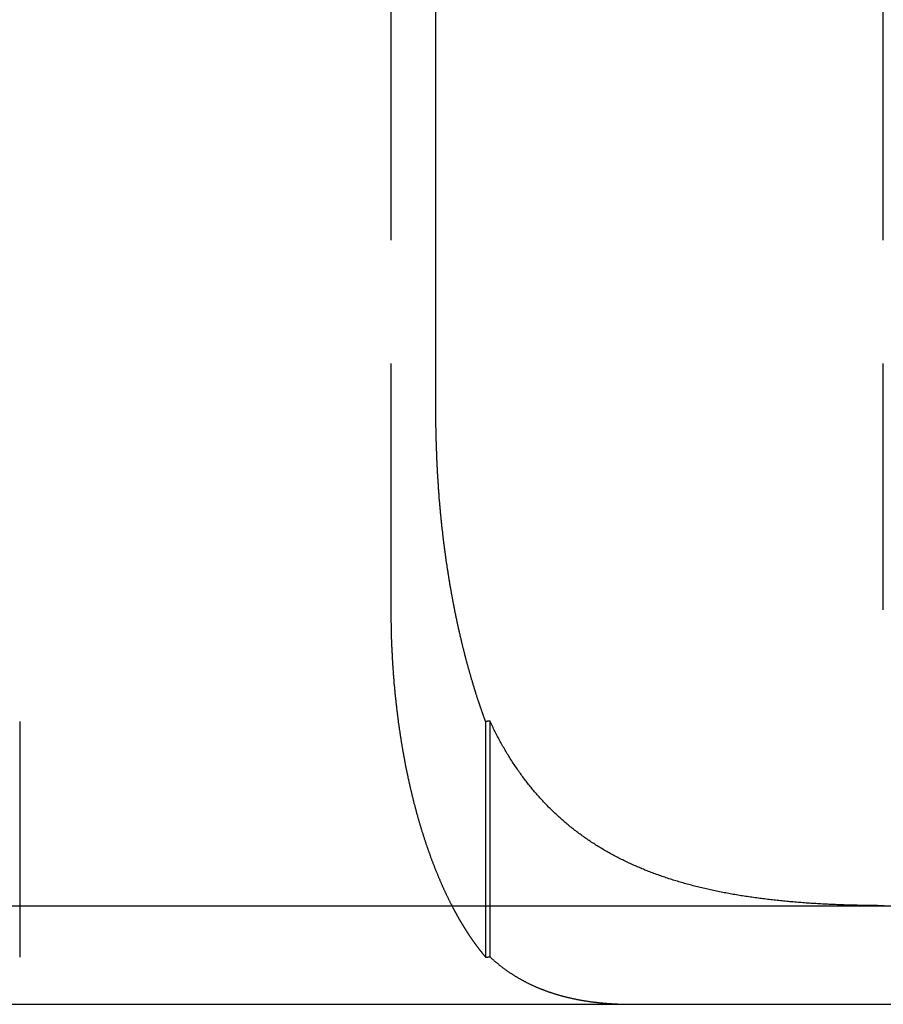
# Model space of a CAD drawing. Extents: x 775 to 920, y 182 to 564.
# Drawn here: x 862 to 871, y 493 to 503 of the extents above; entities that cross this region are included whole.
import ezdxf

# ---------------------------------------------------------------- set-up
doc = ezdxf.new("R2010")
doc.units = 0
doc.header["$LTSCALE"] = 10
doc.linetypes.add('VERDECKT', pattern=[0.375, 0.25, -0.125])
doc.layers.get('0').update_dxf_attribs({"linetype": 'CONTINUOUS'})
doc.layers.add('STEMPEL', color=3, linetype='CONTINUOUS')

# ---------------------------------------------------------------- blocks, each defined once
blk = doc.blocks.new('A$C885ADA49')
at = {"color": 1, "linetype": 'VERDECKT', "extrusion": (0, 1, 2e-16)}
for p, q in [((685.9684, 80), (685.9684, 70)), ((690.9647, 70), (690.9647, 80)), ((682.2022, 68.8673), (682.2022, 66.4784)), ((686.9294, 68.8673), (686.9294, 66.4784)), ((686.9735, 68.8741), (686.9735, 66.4813))]:
    blk.add_line(p, q, dxfattribs=at)
at = {"extrusion": (0, 1, 2e-16)}
for p, q in [((686.4254, 72), (686.4254, 80)), ((595.3647, 67), (740.3647, 67)), ((595.3647, 66), (740.3647, 66))]:
    blk.add_line(p, q, dxfattribs=at)
for points in [[(686.58, 70.1915, 0), (686.579, 70.2001, 0), (686.577, 70.2088, 0), (686.576, 70.2175, 0), (686.574, 70.2263, 0), (686.573, 70.235, 0), (686.571, 70.2438, 0), (686.57, 70.2526, 0), (686.568, 70.2614, 0), (686.567, 70.2702, 0), (686.565, 70.279, 0), (686.564, 70.2879, 0), (686.562, 70.2968, 0), (686.561, 70.3056, 0), (686.559, 70.3146, 0), (686.558, 70.3235, 0), (686.556, 70.3324, 0), (686.555, 70.3414, 0), (686.553, 70.3504, 0), (686.552, 70.3594, 0), (686.551, 70.3684, 0), (686.549, 70.3774, 0), (686.548, 70.3865, 0), (686.546, 70.3956, 0), (686.545, 70.4046, 0), (686.544, 70.4137, 0), (686.542, 70.4228, 0), (686.541, 70.432, 0), (686.539, 70.4411, 0), (686.538, 70.4503, 0), (686.537, 70.4595, 0), (686.535, 70.4686, 0), (686.534, 70.4778, 0), (686.533, 70.4871, 0), (686.531, 70.4963, 0), (686.53, 70.5055, 0), (686.529, 70.5148, 0), (686.527, 70.5241, 0), (686.526, 70.5334, 0), (686.525, 70.5427, 0), (686.523, 70.552, 0), (686.522, 70.5613, 0), (686.521, 70.5706, 0), (686.52, 70.58, 0), (686.518, 70.5894, 0), (686.517, 70.5987, 0), (686.516, 70.6081, 0), (686.515, 70.6175, 0), (686.513, 70.6269, 0), (686.512, 70.6364, 0), (686.511, 70.6458, 0), (686.51, 70.6552, 0), (686.509, 70.6647, 0), (686.507, 70.6742, 0), (686.506, 70.6836, 0), (686.505, 70.6931, 0), (686.504, 70.7026, 0), (686.503, 70.7121, 0), (686.501, 70.7217, 0), (686.5, 70.7312, 0), (686.499, 70.7407, 0), (686.498, 70.7503, 0), (686.497, 70.7598, 0), (686.496, 70.7694, 0), (686.495, 70.779, 0), (686.494, 70.7886, 0), (686.492, 70.7982, 0), (686.491, 70.8078, 0), (686.49, 70.8174, 0), (686.489, 70.827, 0), (686.488, 70.8366, 0), (686.487, 70.8462, 0), (686.486, 70.8559, 0), (686.485, 70.8655, 0), (686.484, 70.8752, 0), (686.483, 70.8848, 0), (686.482, 70.8945, 0), (686.481, 70.9042, 0), (686.48, 70.9138, 0), (686.479, 70.9235, 0), (686.478, 70.9332, 0), (686.477, 70.9429, 0), (686.476, 70.9526, 0), (686.475, 70.9623, 0), (686.474, 70.972, 0), (686.473, 70.9818, 0), (686.472, 70.9915, 0), (686.471, 71.0012, 0), (686.471, 71.0109, 0), (686.47, 71.0207, 0), (686.469, 71.0304, 0), (686.468, 71.0402, 0), (686.467, 71.0499, 0), (686.466, 71.0597, 0), (686.465, 71.0694, 0), (686.465, 71.0792, 0), (686.464, 71.0889, 0), (686.463, 71.0987, 0), (686.462, 71.1085, 0), (686.461, 71.1182, 0), (686.46, 71.128, 0), (686.46, 71.1378, 0), (686.459, 71.1476, 0), (686.458, 71.1573, 0), (686.457, 71.1671, 0), (686.457, 71.1769, 0), (686.456, 71.1867, 0), (686.455, 71.1965, 0), (686.454, 71.2062, 0), (686.454, 71.216, 0), (686.453, 71.2258, 0), (686.452, 71.2356, 0), (686.452, 71.2454, 0), (686.451, 71.2552, 0), (686.45, 71.2649, 0), (686.45, 71.2747, 0), (686.449, 71.2845, 0), (686.448, 71.2943, 0), (686.448, 71.3041, 0), (686.447, 71.3138, 0), (686.447, 71.3236, 0), (686.446, 71.3334, 0), (686.445, 71.3431, 0), (686.445, 71.3529, 0), (686.444, 71.3627, 0), (686.444, 71.3724, 0), (686.443, 71.3822, 0), (686.443, 71.3919, 0), (686.442, 71.4017, 0), (686.441, 71.4114, 0), (686.441, 71.4212, 0), (686.44, 71.4309, 0), (686.44, 71.4407, 0), (686.439, 71.4504, 0), (686.439, 71.4601, 0), (686.438, 71.4698, 0), (686.438, 71.4795, 0), (686.438, 71.4893, 0), (686.437, 71.499, 0), (686.437, 71.5087, 0), (686.436, 71.5183, 0), (686.436, 71.528, 0), (686.435, 71.5377, 0), (686.435, 71.5474, 0), (686.435, 71.5571, 0), (686.434, 71.5667, 0), (686.434, 71.5764, 0), (686.433, 71.586, 0), (686.433, 71.5956, 0), (686.433, 71.6053, 0), (686.432, 71.6149, 0), (686.432, 71.6245, 0), (686.432, 71.6341, 0), (686.431, 71.6437, 0), (686.431, 71.6533, 0), (686.431, 71.6629, 0), (686.43, 71.6725, 0), (686.43, 71.682, 0), (686.43, 71.6916, 0), (686.43, 71.7011, 0), (686.429, 71.7106, 0), (686.429, 71.7202, 0), (686.429, 71.7297, 0), (686.429, 71.7392, 0), (686.428, 71.7487, 0), (686.428, 71.7581, 0), (686.428, 71.7676, 0), (686.428, 71.7771, 0), (686.428, 71.7865, 0), (686.427, 71.7959, 0), (686.427, 71.8053, 0), (686.427, 71.8148, 0), (686.427, 71.8241, 0), (686.427, 71.8335, 0), (686.427, 71.8429, 0), (686.426, 71.8523, 0), (686.426, 71.8616, 0), (686.426, 71.8709, 0), (686.426, 71.8802, 0), (686.426, 71.8895, 0), (686.426, 71.8988, 0), (686.426, 71.9081, 0), (686.426, 71.9174, 0), (686.426, 71.9266, 0), (686.426, 71.9358, 0), (686.426, 71.945, 0), (686.426, 71.9542, 0), (686.425, 71.9634, 0), (686.425, 71.9726, 0), (686.425, 71.9817, 0), (686.425, 71.9909, 0), (686.425, 72, 0)], [(686.929, 68.8673, 0), (686.928, 68.872, 0), (686.926, 68.8767, 0), (686.924, 68.8815, 0), (686.922, 68.8862, 0), (686.921, 68.891, 0), (686.919, 68.8958, 0), (686.917, 68.9005, 0), (686.916, 68.9053, 0), (686.914, 68.9101, 0), (686.912, 68.9149, 0), (686.91, 68.9197, 0), (686.909, 68.9245, 0), (686.907, 68.9293, 0), (686.905, 68.9341, 0), (686.904, 68.9389, 0), (686.902, 68.9438, 0), (686.9, 68.9486, 0), (686.898, 68.9535, 0), (686.897, 68.9583, 0), (686.895, 68.9632, 0), (686.893, 68.968, 0), (686.892, 68.9729, 0), (686.89, 68.9778, 0), (686.888, 68.9826, 0), (686.887, 68.9875, 0), (686.885, 68.9924, 0), (686.883, 68.9973, 0), (686.882, 69.0022, 0), (686.88, 69.0071, 0), (686.878, 69.0121, 0), (686.877, 69.017, 0), (686.875, 69.0219, 0), (686.873, 69.0268, 0), (686.872, 69.0318, 0), (686.87, 69.0367, 0), (686.868, 69.0417, 0), (686.867, 69.0466, 0), (686.865, 69.0516, 0), (686.863, 69.0565, 0), (686.862, 69.0615, 0), (686.86, 69.0665, 0), (686.858, 69.0715, 0), (686.857, 69.0765, 0), (686.855, 69.0815, 0), (686.853, 69.0865, 0), (686.852, 69.0915, 0), (686.85, 69.0965, 0), (686.848, 69.1015, 0), (686.847, 69.1065, 0), (686.845, 69.1115, 0), (686.844, 69.1166, 0), (686.842, 69.1216, 0), (686.84, 69.1266, 0), (686.839, 69.1317, 0), (686.837, 69.1367, 0), (686.835, 69.1418, 0), (686.834, 69.1468, 0), (686.832, 69.1519, 0), (686.831, 69.157, 0), (686.829, 69.162, 0), (686.827, 69.1671, 0), (686.826, 69.1722, 0), (686.824, 69.1773, 0), (686.823, 69.1824, 0), (686.821, 69.1875, 0), (686.82, 69.1926, 0), (686.818, 69.1977, 0), (686.816, 69.2028, 0), (686.815, 69.2079, 0), (686.813, 69.213, 0), (686.812, 69.2182, 0), (686.81, 69.2233, 0), (686.809, 69.2284, 0), (686.807, 69.2336, 0), (686.805, 69.2387, 0), (686.804, 69.2438, 0), (686.802, 69.249, 0), (686.801, 69.2541, 0), (686.799, 69.2593, 0), (686.798, 69.2645, 0), (686.796, 69.2696, 0), (686.795, 69.2748, 0), (686.793, 69.28, 0), (686.792, 69.2852, 0), (686.79, 69.2903, 0), (686.788, 69.2955, 0), (686.787, 69.3007, 0), (686.785, 69.3059, 0), (686.784, 69.3111, 0), (686.782, 69.3163, 0), (686.781, 69.3215, 0), (686.779, 69.3267, 0), (686.778, 69.3319, 0), (686.776, 69.3372, 0), (686.775, 69.3424, 0), (686.773, 69.3476, 0), (686.772, 69.3528, 0), (686.77, 69.358, 0), (686.769, 69.3633, 0), (686.767, 69.3685, 0), (686.766, 69.3738, 0), (686.765, 69.379, 0), (686.763, 69.3842, 0), (686.762, 69.3895, 0), (686.76, 69.3947, 0), (686.759, 69.4, 0), (686.757, 69.4053, 0), (686.756, 69.4105, 0), (686.754, 69.4158, 0), (686.753, 69.421, 0), (686.751, 69.4263, 0), (686.75, 69.4316, 0), (686.749, 69.4369, 0), (686.747, 69.4421, 0), (686.746, 69.4474, 0), (686.744, 69.4527, 0), (686.743, 69.458, 0), (686.741, 69.4633, 0), (686.74, 69.4686, 0), (686.739, 69.4739, 0), (686.737, 69.4791, 0), (686.736, 69.4844, 0), (686.734, 69.4897, 0), (686.733, 69.495, 0), (686.732, 69.5003, 0), (686.73, 69.5056, 0), (686.729, 69.511, 0), (686.727, 69.5163, 0), (686.726, 69.5216, 0), (686.725, 69.5269, 0), (686.723, 69.5322, 0), (686.722, 69.5375, 0), (686.72, 69.5428, 0), (686.719, 69.5481, 0), (686.718, 69.5535, 0), (686.716, 69.5588, 0), (686.715, 69.5641, 0), (686.714, 69.5694, 0), (686.712, 69.5748, 0), (686.711, 69.5801, 0), (686.71, 69.5854, 0), (686.708, 69.5907, 0), (686.707, 69.5961, 0), (686.706, 69.6014, 0), (686.704, 69.6067, 0), (686.703, 69.6121, 0), (686.702, 69.6174, 0), (686.7, 69.6227, 0), (686.699, 69.6281, 0), (686.698, 69.6334, 0), (686.696, 69.6388, 0), (686.695, 69.6441, 0), (686.694, 69.6494, 0), (686.693, 69.6548, 0), (686.691, 69.6601, 0), (686.69, 69.6655, 0), (686.689, 69.6708, 0), (686.687, 69.6762, 0), (686.686, 69.6815, 0), (686.685, 69.6868, 0), (686.684, 69.6922, 0), (686.682, 69.6975, 0), (686.681, 69.7029, 0), (686.68, 69.7082, 0), (686.678, 69.7136, 0), (686.677, 69.7189, 0), (686.676, 69.7243, 0), (686.675, 69.7296, 0), (686.673, 69.7349, 0), (686.672, 69.7403, 0), (686.671, 69.7456, 0), (686.67, 69.751, 0), (686.669, 69.7563, 0), (686.667, 69.7617, 0), (686.666, 69.767, 0), (686.665, 69.7724, 0), (686.664, 69.7777, 0), (686.662, 69.783, 0), (686.661, 69.7884, 0), (686.66, 69.7937, 0), (686.659, 69.7991, 0), (686.658, 69.8044, 0), (686.656, 69.8098, 0), (686.655, 69.8151, 0), (686.654, 69.8204, 0), (686.653, 69.8258, 0), (686.652, 69.8311, 0), (686.651, 69.8364, 0), (686.649, 69.8418, 0), (686.648, 69.8471, 0), (686.647, 69.8524, 0), (686.646, 69.8578, 0), (686.645, 69.8631, 0), (686.644, 69.8684, 0), (686.642, 69.8738, 0), (686.641, 69.8791, 0), (686.64, 69.8844, 0), (686.639, 69.8897, 0), (686.638, 69.8951, 0), (686.637, 69.9004, 0), (686.636, 69.9057, 0), (686.634, 69.911, 0), (686.633, 69.9163, 0), (686.632, 69.9217, 0), (686.631, 69.927, 0), (686.63, 69.9323, 0), (686.629, 69.9376, 0), (686.628, 69.9429, 0), (686.627, 69.9482, 0), (686.626, 69.9535, 0), (686.625, 69.9588, 0), (686.623, 69.9641, 0), (686.622, 69.9694, 0), (686.621, 69.9747, 0), (686.62, 69.98, 0), (686.619, 69.9853, 0), (686.618, 69.9906, 0), (686.617, 69.9959, 0), (686.616, 70.0011, 0), (686.615, 70.0064, 0), (686.614, 70.0117, 0), (686.613, 70.017, 0), (686.612, 70.0223, 0), (686.611, 70.0275, 0), (686.61, 70.0328, 0), (686.609, 70.0381, 0), (686.608, 70.0433, 0), (686.607, 70.0486, 0), (686.606, 70.0538, 0), (686.605, 70.0591, 0), (686.604, 70.0643, 0), (686.603, 70.0696, 0), (686.602, 70.0748, 0), (686.601, 70.0801, 0), (686.6, 70.0853, 0), (686.599, 70.0906, 0), (686.598, 70.0958, 0), (686.597, 70.101, 0), (686.596, 70.1063, 0), (686.595, 70.1116, 0), (686.594, 70.1168, 0), (686.593, 70.1221, 0), (686.592, 70.1274, 0), (686.591, 70.1327, 0), (686.59, 70.138, 0), (686.589, 70.1433, 0), (686.588, 70.1486, 0), (686.587, 70.1539, 0), (686.586, 70.1593, 0), (686.585, 70.1646, 0), (686.584, 70.17, 0), (686.583, 70.1753, 0), (686.582, 70.1807, 0), (686.581, 70.1861, 0), (686.58, 70.1915, 0)], [(686.974, 68.8741, 0), (686.973, 68.874, 0), (686.973, 68.874, 0), (686.972, 68.8739, 0), (686.972, 68.8739, 0), (686.972, 68.8738, 0), (686.971, 68.8738, 0), (686.971, 68.8737, 0), (686.971, 68.8736, 0), (686.97, 68.8736, 0), (686.97, 68.8735, 0), (686.97, 68.8735, 0), (686.969, 68.8734, 0), (686.969, 68.8734, 0), (686.969, 68.8733, 0), (686.968, 68.8733, 0), (686.968, 68.8732, 0), (686.968, 68.8732, 0), (686.967, 68.8731, 0), (686.967, 68.8731, 0), (686.967, 68.873, 0), (686.966, 68.8729, 0), (686.966, 68.8729, 0), (686.966, 68.8728, 0), (686.965, 68.8728, 0), (686.965, 68.8727, 0), (686.964, 68.8727, 0), (686.964, 68.8726, 0), (686.964, 68.8726, 0), (686.963, 68.8725, 0), (686.963, 68.8725, 0), (686.963, 68.8724, 0), (686.962, 68.8724, 0), (686.962, 68.8723, 0), (686.962, 68.8723, 0), (686.961, 68.8722, 0), (686.961, 68.8721, 0), (686.961, 68.8721, 0), (686.96, 68.872, 0), (686.96, 68.872, 0), (686.96, 68.8719, 0), (686.959, 68.8719, 0), (686.959, 68.8718, 0), (686.959, 68.8718, 0), (686.958, 68.8717, 0), (686.958, 68.8717, 0), (686.958, 68.8716, 0), (686.957, 68.8716, 0), (686.957, 68.8715, 0), (686.957, 68.8714, 0), (686.956, 68.8714, 0), (686.956, 68.8713, 0), (686.955, 68.8713, 0), (686.955, 68.8712, 0), (686.955, 68.8712, 0), (686.954, 68.8711, 0), (686.954, 68.8711, 0), (686.954, 68.871, 0), (686.953, 68.871, 0), (686.953, 68.8709, 0), (686.953, 68.8709, 0), (686.952, 68.8708, 0), (686.952, 68.8708, 0), (686.952, 68.8707, 0), (686.951, 68.8706, 0), (686.951, 68.8706, 0), (686.951, 68.8705, 0), (686.95, 68.8705, 0), (686.95, 68.8704, 0), (686.95, 68.8704, 0), (686.949, 68.8703, 0), (686.949, 68.8703, 0), (686.949, 68.8702, 0), (686.948, 68.8702, 0), (686.948, 68.8701, 0), (686.947, 68.8701, 0), (686.947, 68.87, 0), (686.947, 68.8699, 0), (686.946, 68.8699, 0), (686.946, 68.8698, 0), (686.946, 68.8698, 0), (686.945, 68.8697, 0), (686.945, 68.8697, 0), (686.945, 68.8696, 0), (686.944, 68.8696, 0), (686.944, 68.8695, 0), (686.944, 68.8695, 0), (686.943, 68.8694, 0), (686.943, 68.8694, 0), (686.943, 68.8693, 0), (686.942, 68.8692, 0), (686.942, 68.8692, 0), (686.942, 68.8691, 0), (686.941, 68.8691, 0), (686.941, 68.869, 0), (686.941, 68.869, 0), (686.94, 68.8689, 0), (686.94, 68.8689, 0), (686.939, 68.8688, 0), (686.939, 68.8688, 0), (686.939, 68.8687, 0), (686.938, 68.8687, 0), (686.938, 68.8686, 0), (686.938, 68.8685, 0), (686.937, 68.8685, 0), (686.937, 68.8684, 0), (686.937, 68.8684, 0), (686.936, 68.8683, 0), (686.936, 68.8683, 0), (686.936, 68.8682, 0), (686.935, 68.8682, 0), (686.935, 68.8681, 0), (686.935, 68.8681, 0), (686.934, 68.868, 0), (686.934, 68.868, 0), (686.934, 68.8679, 0), (686.933, 68.8678, 0), (686.933, 68.8678, 0), (686.933, 68.8677, 0), (686.932, 68.8677, 0), (686.932, 68.8676, 0), (686.931, 68.8676, 0), (686.931, 68.8675, 0), (686.931, 68.8675, 0), (686.93, 68.8674, 0), (686.93, 68.8674, 0), (686.93, 68.8673, 0), (686.929, 68.8673, 0)], [(690.973, 67.0002, 0), (690.956, 67.0003, 0), (690.939, 67.0004, 0), (690.922, 67.0005, 0), (690.905, 67.0007, 0), (690.888, 67.0009, 0), (690.87, 67.001, 0), (690.853, 67.0012, 0), (690.836, 67.0015, 0), (690.819, 67.0017, 0), (690.802, 67.002, 0), (690.785, 67.0022, 0), (690.768, 67.0025, 0), (690.751, 67.0029, 0), (690.734, 67.0032, 0), (690.717, 67.0036, 0), (690.7, 67.004, 0), (690.683, 67.0044, 0), (690.667, 67.0048, 0), (690.65, 67.0052, 0), (690.633, 67.0057, 0), (690.616, 67.0062, 0), (690.599, 67.0067, 0), (690.582, 67.0073, 0), (690.565, 67.0078, 0), (690.548, 67.0084, 0), (690.532, 67.009, 0), (690.515, 67.0096, 0), (690.498, 67.0103, 0), (690.481, 67.011, 0), (690.464, 67.0117, 0), (690.448, 67.0124, 0), (690.431, 67.0131, 0), (690.414, 67.0139, 0), (690.398, 67.0147, 0), (690.381, 67.0156, 0), (690.364, 67.0164, 0), (690.348, 67.0173, 0), (690.331, 67.0182, 0), (690.314, 67.0191, 0), (690.298, 67.0201, 0), (690.281, 67.0211, 0), (690.265, 67.0221, 0), (690.248, 67.0231, 0), (690.231, 67.0242, 0), (690.215, 67.0253, 0), (690.198, 67.0264, 0), (690.182, 67.0275, 0), (690.166, 67.0287, 0), (690.149, 67.0299, 0), (690.133, 67.0312, 0), (690.116, 67.0324, 0), (690.1, 67.0337, 0), (690.083, 67.0351, 0), (690.067, 67.0364, 0), (690.051, 67.0378, 0), (690.034, 67.0392, 0), (690.018, 67.0407, 0), (690.002, 67.0421, 0), (689.985, 67.0436, 0), (689.969, 67.0452, 0), (689.953, 67.0468, 0), (689.937, 67.0484, 0), (689.921, 67.05, 0), (689.904, 67.0517, 0), (689.888, 67.0534, 0), (689.872, 67.0551, 0), (689.856, 67.0569, 0), (689.84, 67.0587, 0), (689.824, 67.0605, 0), (689.808, 67.0624, 0), (689.792, 67.0642, 0), (689.776, 67.0662, 0), (689.76, 67.0682, 0), (689.744, 67.0702, 0), (689.728, 67.0722, 0), (689.712, 67.0743, 0), (689.696, 67.0764, 0), (689.68, 67.0785, 0), (689.664, 67.0807, 0), (689.648, 67.0829, 0), (689.632, 67.0852, 0), (689.616, 67.0874, 0), (689.6, 67.0898, 0), (689.585, 67.0921, 0), (689.569, 67.0945, 0), (689.553, 67.097, 0), (689.537, 67.0994, 0), (689.522, 67.1019, 0), (689.506, 67.1045, 0), (689.49, 67.1071, 0), (689.475, 67.1097, 0), (689.459, 67.1124, 0), (689.443, 67.1151, 0), (689.428, 67.1178, 0), (689.412, 67.1206, 0), (689.397, 67.1234, 0), (689.381, 67.1263, 0), (689.366, 67.1292, 0), (689.35, 67.1321, 0), (689.335, 67.1351, 0), (689.32, 67.1381, 0), (689.304, 67.1412, 0), (689.289, 67.1442, 0), (689.274, 67.1474, 0), (689.259, 67.1506, 0), (689.243, 67.1538, 0), (689.228, 67.157, 0), (689.213, 67.1603, 0), (689.198, 67.1636, 0), (689.183, 67.167, 0), (689.168, 67.1704, 0), (689.153, 67.1739, 0), (689.138, 67.1774, 0), (689.123, 67.1809, 0), (689.108, 67.1845, 0), (689.093, 67.1881, 0), (689.079, 67.1918, 0), (689.064, 67.1955, 0), (689.049, 67.1992, 0), (689.035, 67.203, 0), (689.02, 67.2069, 0), (689.005, 67.2107, 0), (688.991, 67.2147, 0), (688.976, 67.2186, 0), (688.962, 67.2226, 0), (688.947, 67.2267, 0), (688.933, 67.2308, 0), (688.918, 67.2349, 0), (688.904, 67.2391, 0), (688.89, 67.2433, 0), (688.875, 67.2476, 0), (688.861, 67.2519, 0), (688.847, 67.2563, 0), (688.833, 67.2607, 0), (688.818, 67.2651, 0), (688.804, 67.2696, 0), (688.79, 67.2742, 0), (688.776, 67.2788, 0), (688.762, 67.2834, 0), (688.748, 67.2881, 0), (688.734, 67.2928, 0), (688.72, 67.2976, 0), (688.707, 67.3024, 0), (688.693, 67.3073, 0), (688.679, 67.3122, 0), (688.665, 67.3172, 0), (688.651, 67.3222, 0), (688.638, 67.3273, 0), (688.624, 67.3324, 0), (688.611, 67.3376, 0), (688.597, 67.3428, 0), (688.583, 67.348, 0), (688.57, 67.3534, 0), (688.556, 67.3587, 0), (688.543, 67.3641, 0), (688.53, 67.3696, 0), (688.516, 67.3751, 0), (688.503, 67.3806, 0), (688.49, 67.3863, 0), (688.477, 67.3919, 0), (688.463, 67.3976, 0), (688.45, 67.4034, 0), (688.437, 67.4092, 0), (688.424, 67.4151, 0), (688.411, 67.421, 0), (688.398, 67.4269, 0), (688.385, 67.433, 0), (688.372, 67.439, 0), (688.359, 67.4452, 0), (688.346, 67.4513, 0), (688.333, 67.4576, 0), (688.321, 67.4638, 0), (688.308, 67.4702, 0), (688.295, 67.4766, 0), (688.283, 67.483, 0), (688.27, 67.4895, 0), (688.257, 67.4961, 0), (688.245, 67.5027, 0), (688.232, 67.5093, 0), (688.22, 67.516, 0), (688.207, 67.5228, 0), (688.195, 67.5296, 0), (688.183, 67.5365, 0), (688.17, 67.5434, 0), (688.158, 67.5504, 0), (688.146, 67.5575, 0), (688.134, 67.5646, 0), (688.121, 67.5717, 0), (688.109, 67.5789, 0), (688.097, 67.5862, 0), (688.085, 67.5935, 0), (688.073, 67.6009, 0), (688.061, 67.6083, 0), (688.049, 67.6158, 0), (688.037, 67.6234, 0), (688.026, 67.6309, 0), (688.014, 67.6386, 0), (688.002, 67.6463, 0), (687.99, 67.654, 0), (687.979, 67.6618, 0), (687.967, 67.6696, 0), (687.956, 67.6775, 0), (687.944, 67.6854, 0), (687.933, 67.6934, 0), (687.922, 67.7014, 0), (687.91, 67.7095, 0), (687.899, 67.7176, 0), (687.888, 67.7258, 0), (687.877, 67.734, 0), (687.866, 67.7423, 0), (687.855, 67.7506, 0), (687.844, 67.759, 0), (687.833, 67.7674, 0), (687.822, 67.7759, 0), (687.811, 67.7844, 0), (687.8, 67.793, 0), (687.789, 67.8016, 0), (687.779, 67.8103, 0), (687.768, 67.819, 0), (687.758, 67.8277, 0), (687.747, 67.8366, 0), (687.737, 67.8454, 0), (687.726, 67.8544, 0), (687.716, 67.8633, 0), (687.705, 67.8723, 0), (687.695, 67.8814, 0), (687.685, 67.8905, 0), (687.675, 67.8997, 0), (687.665, 67.9089, 0), (687.654, 67.9182, 0), (687.644, 67.9275, 0), (687.634, 67.9369, 0), (687.624, 67.9463, 0), (687.615, 67.9558, 0), (687.605, 67.9653, 0), (687.595, 67.9748, 0), (687.585, 67.9845, 0), (687.575, 67.9941, 0), (687.566, 68.0038, 0), (687.556, 68.0136, 0), (687.547, 68.0234, 0), (687.537, 68.0333, 0), (687.528, 68.0432, 0), (687.518, 68.0532, 0), (687.509, 68.0632, 0), (687.5, 68.0733, 0), (687.49, 68.0834, 0), (687.481, 68.0936, 0), (687.472, 68.1038, 0), (687.463, 68.1141, 0), (687.454, 68.1244, 0), (687.445, 68.1348, 0), (687.436, 68.1452, 0), (687.427, 68.1557, 0), (687.418, 68.1662, 0), (687.409, 68.1767, 0), (687.4, 68.1874, 0), (687.391, 68.198, 0), (687.383, 68.2088, 0), (687.374, 68.2196, 0), (687.365, 68.2304, 0), (687.357, 68.2413, 0), (687.348, 68.2522, 0), (687.34, 68.2632, 0), (687.331, 68.2742, 0), (687.323, 68.2853, 0), (687.315, 68.2964, 0), (687.306, 68.3076, 0), (687.298, 68.3188, 0), (687.29, 68.3301, 0), (687.282, 68.3414, 0), (687.274, 68.3528, 0), (687.266, 68.3643, 0), (687.258, 68.3758, 0), (687.25, 68.3873, 0), (687.242, 68.3989, 0), (687.234, 68.4105, 0), (687.226, 68.4222, 0), (687.218, 68.434, 0), (687.21, 68.4458, 0), (687.203, 68.4576, 0), (687.195, 68.4695, 0), (687.187, 68.4815, 0), (687.18, 68.4935, 0), (687.172, 68.5055, 0), (687.165, 68.5176, 0), (687.157, 68.5298, 0), (687.15, 68.542, 0), (687.142, 68.5542, 0), (687.135, 68.5665, 0), (687.128, 68.5789, 0), (687.121, 68.5913, 0), (687.113, 68.6037, 0), (687.106, 68.6162, 0), (687.099, 68.6287, 0), (687.092, 68.6413, 0), (687.085, 68.6539, 0), (687.078, 68.6665, 0), (687.071, 68.6792, 0), (687.065, 68.6919, 0), (687.058, 68.7047, 0), (687.051, 68.7175, 0), (687.044, 68.7303, 0), (687.038, 68.7432, 0), (687.031, 68.7561, 0), (687.024, 68.769, 0), (687.018, 68.782, 0), (687.011, 68.7951, 0), (687.005, 68.8081, 0), (686.999, 68.8212, 0), (686.992, 68.8344, 0), (686.986, 68.8476, 0), (686.98, 68.8608, 0), (686.974, 68.8741, 0)]]:
    blk.add_polyline3d(points)
at = {"color": 1}
for points in [[(685.968, 70, 0), (685.968, 69.9917, 0), (685.968, 69.9833, 0), (685.968, 69.9749, 0), (685.969, 69.9665, 0), (685.969, 69.9581, 0), (685.969, 69.9497, 0), (685.969, 69.9413, 0), (685.969, 69.9328, 0), (685.969, 69.9244, 0), (685.969, 69.9159, 0), (685.969, 69.9074, 0), (685.969, 69.8989, 0), (685.969, 69.8903, 0), (685.969, 69.8818, 0), (685.969, 69.8732, 0), (685.97, 69.8647, 0), (685.97, 69.8561, 0), (685.97, 69.8475, 0), (685.97, 69.8389, 0), (685.97, 69.8303, 0), (685.97, 69.8216, 0), (685.971, 69.813, 0), (685.971, 69.8043, 0), (685.971, 69.7957, 0), (685.971, 69.787, 0), (685.971, 69.7783, 0), (685.972, 69.7696, 0), (685.972, 69.7609, 0), (685.972, 69.7521, 0), (685.972, 69.7434, 0), (685.973, 69.7347, 0), (685.973, 69.7259, 0), (685.973, 69.7172, 0), (685.973, 69.7084, 0), (685.974, 69.6996, 0), (685.974, 69.6908, 0), (685.974, 69.682, 0), (685.975, 69.6732, 0), (685.975, 69.6644, 0), (685.975, 69.6556, 0), (685.976, 69.6467, 0), (685.976, 69.6379, 0), (685.976, 69.629, 0), (685.977, 69.6202, 0), (685.977, 69.6113, 0), (685.978, 69.6025, 0), (685.978, 69.5936, 0), (685.978, 69.5847, 0), (685.979, 69.5758, 0), (685.979, 69.567, 0), (685.98, 69.5581, 0), (685.98, 69.5492, 0), (685.981, 69.5403, 0), (685.981, 69.5314, 0), (685.982, 69.5224, 0), (685.982, 69.5135, 0), (685.983, 69.5046, 0), (685.983, 69.4957, 0), (685.984, 69.4868, 0), (685.984, 69.4778, 0), (685.985, 69.4689, 0), (685.985, 69.46, 0), (685.986, 69.451, 0), (685.986, 69.4421, 0), (685.987, 69.4332, 0), (685.988, 69.4242, 0), (685.988, 69.4153, 0), (685.989, 69.4063, 0), (685.989, 69.3974, 0), (685.99, 69.3884, 0), (685.991, 69.3795, 0), (685.991, 69.3706, 0), (685.992, 69.3616, 0), (685.993, 69.3527, 0), (685.993, 69.3437, 0), (685.994, 69.3348, 0), (685.995, 69.3258, 0), (685.995, 69.3169, 0), (685.996, 69.308, 0), (685.997, 69.299, 0), (685.997, 69.2901, 0), (685.998, 69.2812, 0), (685.999, 69.2722, 0), (686, 69.2633, 0), (686, 69.2544, 0), (686.001, 69.2455, 0), (686.002, 69.2366, 0), (686.003, 69.2276, 0), (686.004, 69.2187, 0), (686.004, 69.2098, 0), (686.005, 69.2009, 0), (686.006, 69.192, 0), (686.007, 69.1832, 0), (686.008, 69.1743, 0), (686.009, 69.1654, 0), (686.01, 69.1565, 0), (686.01, 69.1477, 0), (686.011, 69.1388, 0), (686.012, 69.1299, 0), (686.013, 69.1211, 0), (686.014, 69.1122, 0), (686.015, 69.1034, 0), (686.016, 69.0946, 0), (686.017, 69.0858, 0), (686.018, 69.077, 0), (686.019, 69.0681, 0), (686.02, 69.0594, 0), (686.021, 69.0506, 0), (686.022, 69.0418, 0), (686.023, 69.033, 0), (686.024, 69.0243, 0), (686.025, 69.0155, 0), (686.026, 69.0068, 0), (686.027, 68.998, 0), (686.028, 68.9893, 0), (686.029, 68.9806, 0), (686.03, 68.9719, 0), (686.031, 68.9632, 0), (686.032, 68.9545, 0), (686.033, 68.9458, 0), (686.034, 68.9372, 0), (686.035, 68.9285, 0), (686.036, 68.9199, 0), (686.038, 68.9112, 0), (686.039, 68.9026, 0), (686.04, 68.894, 0), (686.041, 68.8854, 0), (686.042, 68.8768, 0), (686.043, 68.8683, 0), (686.044, 68.8597, 0), (686.046, 68.8512, 0), (686.047, 68.8426, 0), (686.048, 68.8341, 0), (686.049, 68.8256, 0), (686.05, 68.8171, 0), (686.052, 68.8087, 0), (686.053, 68.8002, 0), (686.054, 68.7918, 0), (686.055, 68.7833, 0), (686.056, 68.7749, 0), (686.058, 68.7665, 0), (686.059, 68.7581, 0), (686.06, 68.7498, 0), (686.061, 68.7414, 0), (686.063, 68.7331, 0), (686.064, 68.7248, 0), (686.065, 68.7164, 0), (686.067, 68.7082, 0), (686.068, 68.6999, 0), (686.069, 68.6916, 0), (686.07, 68.6834, 0), (686.072, 68.6752, 0), (686.073, 68.667, 0), (686.074, 68.6588, 0), (686.076, 68.6506, 0), (686.077, 68.6425, 0), (686.078, 68.6344, 0), (686.08, 68.6262, 0), (686.081, 68.6182, 0), (686.082, 68.6101, 0), (686.084, 68.602, 0), (686.085, 68.594, 0), (686.087, 68.586, 0), (686.088, 68.578, 0), (686.089, 68.57, 0), (686.091, 68.5621, 0), (686.092, 68.5541, 0), (686.093, 68.5462, 0), (686.095, 68.5383, 0), (686.096, 68.5305, 0), (686.098, 68.5226, 0), (686.099, 68.5148, 0), (686.101, 68.507, 0), (686.102, 68.4992, 0), (686.103, 68.4915, 0), (686.105, 68.4837, 0), (686.106, 68.476, 0), (686.108, 68.4683, 0), (686.109, 68.4606, 0), (686.111, 68.4529, 0), (686.112, 68.4452, 0), (686.114, 68.4375, 0), (686.115, 68.4297, 0), (686.117, 68.422, 0), (686.118, 68.4142, 0), (686.12, 68.4065, 0), (686.121, 68.3987, 0), (686.123, 68.391, 0), (686.124, 68.3832, 0), (686.126, 68.3754, 0), (686.128, 68.3676, 0), (686.129, 68.3598, 0), (686.131, 68.352, 0), (686.132, 68.3442, 0), (686.134, 68.3364, 0), (686.136, 68.3286, 0), (686.137, 68.3208, 0), (686.139, 68.313, 0), (686.141, 68.3051, 0), (686.142, 68.2973, 0), (686.144, 68.2895, 0), (686.146, 68.2816, 0), (686.148, 68.2738, 0), (686.149, 68.266, 0), (686.151, 68.2581, 0), (686.153, 68.2503, 0), (686.154, 68.2424, 0), (686.156, 68.2346, 0), (686.158, 68.2267, 0), (686.16, 68.2189, 0), (686.162, 68.211, 0), (686.163, 68.2032, 0), (686.165, 68.1953, 0), (686.167, 68.1875, 0), (686.169, 68.1796, 0), (686.171, 68.1718, 0), (686.173, 68.1639, 0), (686.174, 68.156, 0), (686.176, 68.1482, 0), (686.178, 68.1403, 0), (686.18, 68.1325, 0), (686.182, 68.1246, 0), (686.184, 68.1168, 0), (686.186, 68.1089, 0), (686.188, 68.1011, 0), (686.19, 68.0933, 0), (686.192, 68.0854, 0), (686.194, 68.0776, 0), (686.196, 68.0697, 0), (686.197, 68.0619, 0), (686.199, 68.0541, 0), (686.201, 68.0463, 0), (686.203, 68.0384, 0), (686.205, 68.0306, 0), (686.208, 68.0228, 0), (686.21, 68.015, 0), (686.212, 68.0072, 0), (686.214, 67.9994, 0), (686.216, 67.9916, 0), (686.218, 67.9838, 0), (686.22, 67.9761, 0), (686.222, 67.9683, 0), (686.224, 67.9605, 0), (686.226, 67.9528, 0), (686.228, 67.945, 0), (686.23, 67.9373, 0), (686.232, 67.9295, 0), (686.235, 67.9218, 0), (686.237, 67.9141, 0), (686.239, 67.9064, 0), (686.241, 67.8987, 0), (686.243, 67.891, 0), (686.245, 67.8833, 0), (686.248, 67.8756, 0), (686.25, 67.8679, 0), (686.252, 67.8603, 0), (686.254, 67.8526, 0), (686.256, 67.845, 0), (686.259, 67.8374, 0), (686.261, 67.8297, 0), (686.263, 67.8221, 0), (686.265, 67.8145, 0), (686.268, 67.8069, 0), (686.27, 67.7994, 0), (686.272, 67.7918, 0), (686.275, 67.7842, 0), (686.277, 67.7767, 0), (686.279, 67.7692, 0), (686.281, 67.7617, 0), (686.284, 67.7542, 0), (686.286, 67.7467, 0), (686.288, 67.7392, 0), (686.291, 67.7317, 0), (686.293, 67.7243, 0), (686.296, 67.7168, 0), (686.298, 67.7094, 0), (686.3, 67.702, 0), (686.303, 67.6946, 0), (686.305, 67.6872, 0), (686.307, 67.6798, 0), (686.31, 67.6725, 0), (686.312, 67.6651, 0), (686.315, 67.6578, 0), (686.317, 67.6505, 0), (686.32, 67.6432, 0), (686.322, 67.6359, 0), (686.324, 67.6286, 0), (686.327, 67.6214, 0), (686.329, 67.6142, 0), (686.332, 67.6069, 0), (686.334, 67.5997, 0), (686.337, 67.5925, 0), (686.339, 67.5854, 0), (686.342, 67.5782, 0), (686.344, 67.5711, 0), (686.347, 67.5639, 0), (686.349, 67.5568, 0), (686.352, 67.5497, 0), (686.354, 67.5426, 0), (686.357, 67.5356, 0), (686.359, 67.5285, 0), (686.362, 67.5215, 0), (686.364, 67.5145, 0), (686.367, 67.5075, 0), (686.369, 67.5005, 0), (686.372, 67.4936, 0), (686.375, 67.4867, 0), (686.377, 67.4797, 0), (686.38, 67.4728, 0), (686.382, 67.466, 0), (686.385, 67.4591, 0), (686.387, 67.4522, 0), (686.39, 67.4454, 0), (686.393, 67.4386, 0), (686.395, 67.4318, 0), (686.398, 67.4251, 0), (686.4, 67.4183, 0), (686.403, 67.4116, 0), (686.406, 67.4049, 0), (686.408, 67.3982, 0), (686.411, 67.3915, 0), (686.413, 67.3848, 0), (686.416, 67.3782, 0), (686.419, 67.3716, 0), (686.421, 67.365, 0), (686.424, 67.3585, 0), (686.427, 67.3519, 0), (686.429, 67.3454, 0), (686.432, 67.3389, 0), (686.434, 67.3324, 0), (686.437, 67.3259, 0), (686.44, 67.3195, 0), (686.442, 67.3131, 0), (686.445, 67.3067, 0), (686.448, 67.3003, 0), (686.45, 67.2939, 0), (686.453, 67.2876, 0), (686.456, 67.2813, 0), (686.458, 67.275, 0), (686.461, 67.2688, 0), (686.464, 67.2625, 0), (686.466, 67.2563, 0), (686.469, 67.2501, 0), (686.472, 67.2439, 0), (686.474, 67.2378, 0), (686.477, 67.2317, 0), (686.48, 67.2256, 0), (686.482, 67.2195, 0), (686.485, 67.2135, 0), (686.488, 67.2074, 0), (686.49, 67.2014, 0), (686.493, 67.1954, 0), (686.496, 67.1895, 0), (686.498, 67.1836, 0), (686.501, 67.1777, 0), (686.504, 67.1718, 0), (686.506, 67.1659, 0), (686.509, 67.16, 0), (686.512, 67.1541, 0), (686.515, 67.1483, 0), (686.517, 67.1424, 0), (686.52, 67.1365, 0), (686.523, 67.1307, 0), (686.526, 67.1248, 0), (686.528, 67.1189, 0), (686.531, 67.1131, 0), (686.534, 67.1072, 0), (686.537, 67.1013, 0), (686.54, 67.0955, 0), (686.542, 67.0896, 0), (686.545, 67.0838, 0), (686.548, 67.0779, 0), (686.551, 67.0721, 0), (686.554, 67.0662, 0), (686.557, 67.0604, 0), (686.56, 67.0546, 0), (686.562, 67.0488, 0), (686.565, 67.0429, 0), (686.568, 67.0371, 0), (686.571, 67.0313, 0), (686.574, 67.0255, 0), (686.577, 67.0197, 0), (686.58, 67.0139, 0)], [(686.58, 67.0139, 0), (686.582, 67.0108, 0), (686.583, 67.0076, 0), (686.585, 67.0044, 0), (686.587, 67.0013, 0), (686.588, 66.9981, 0), (686.59, 66.995, 0), (686.592, 66.9918, 0), (686.593, 66.9887, 0), (686.595, 66.9855, 0), (686.596, 66.9824, 0), (686.598, 66.9792, 0), (686.6, 66.9761, 0), (686.601, 66.973, 0), (686.603, 66.9698, 0), (686.605, 66.9667, 0), (686.606, 66.9636, 0), (686.608, 66.9604, 0), (686.61, 66.9573, 0), (686.611, 66.9542, 0), (686.613, 66.9511, 0), (686.615, 66.9479, 0), (686.617, 66.9448, 0), (686.618, 66.9417, 0), (686.62, 66.9386, 0), (686.622, 66.9355, 0), (686.623, 66.9324, 0), (686.625, 66.9293, 0), (686.627, 66.9262, 0), (686.628, 66.9231, 0), (686.63, 66.92, 0), (686.632, 66.9169, 0), (686.633, 66.9138, 0), (686.635, 66.9107, 0), (686.637, 66.9077, 0), (686.639, 66.9046, 0), (686.64, 66.9015, 0), (686.642, 66.8984, 0), (686.644, 66.8954, 0), (686.646, 66.8923, 0), (686.647, 66.8892, 0), (686.649, 66.8862, 0), (686.651, 66.8831, 0), (686.652, 66.8801, 0), (686.654, 66.877, 0), (686.656, 66.874, 0), (686.658, 66.8709, 0), (686.659, 66.8679, 0), (686.661, 66.8649, 0), (686.663, 66.8618, 0), (686.665, 66.8588, 0), (686.666, 66.8558, 0), (686.668, 66.8528, 0), (686.67, 66.8497, 0), (686.672, 66.8467, 0), (686.673, 66.8437, 0), (686.675, 66.8407, 0), (686.677, 66.8377, 0), (686.679, 66.8347, 0), (686.681, 66.8317, 0), (686.682, 66.8287, 0), (686.684, 66.8257, 0), (686.686, 66.8227, 0), (686.688, 66.8198, 0), (686.689, 66.8168, 0), (686.691, 66.8138, 0), (686.693, 66.8108, 0), (686.695, 66.8079, 0), (686.697, 66.8049, 0), (686.698, 66.8019, 0), (686.7, 66.799, 0), (686.702, 66.796, 0), (686.704, 66.7931, 0), (686.706, 66.7901, 0), (686.707, 66.7872, 0), (686.709, 66.7843, 0), (686.711, 66.7813, 0), (686.713, 66.7784, 0), (686.715, 66.7755, 0), (686.717, 66.7726, 0), (686.718, 66.7697, 0), (686.72, 66.7668, 0), (686.722, 66.7639, 0), (686.724, 66.761, 0), (686.726, 66.7581, 0), (686.727, 66.7552, 0), (686.729, 66.7523, 0), (686.731, 66.7494, 0), (686.733, 66.7465, 0), (686.735, 66.7437, 0), (686.737, 66.7408, 0), (686.738, 66.7379, 0), (686.74, 66.7351, 0), (686.742, 66.7322, 0), (686.744, 66.7294, 0), (686.746, 66.7265, 0), (686.748, 66.7237, 0), (686.75, 66.7208, 0), (686.751, 66.718, 0), (686.753, 66.7152, 0), (686.755, 66.7124, 0), (686.757, 66.7095, 0), (686.759, 66.7067, 0), (686.761, 66.7039, 0), (686.763, 66.7011, 0), (686.764, 66.6983, 0), (686.766, 66.6955, 0), (686.768, 66.6928, 0), (686.77, 66.69, 0), (686.772, 66.6872, 0), (686.774, 66.6844, 0), (686.776, 66.6817, 0), (686.777, 66.6789, 0), (686.779, 66.6761, 0), (686.781, 66.6734, 0), (686.783, 66.6707, 0), (686.785, 66.6679, 0), (686.787, 66.6652, 0), (686.789, 66.6624, 0), (686.791, 66.6597, 0), (686.793, 66.657, 0), (686.794, 66.6543, 0), (686.796, 66.6516, 0), (686.798, 66.6489, 0), (686.8, 66.6462, 0), (686.802, 66.6435, 0), (686.804, 66.6408, 0), (686.806, 66.6381, 0), (686.808, 66.6354, 0), (686.81, 66.6328, 0), (686.812, 66.6301, 0), (686.813, 66.6275, 0), (686.815, 66.6248, 0), (686.817, 66.6221, 0), (686.819, 66.6195, 0), (686.821, 66.6169, 0), (686.823, 66.6142, 0), (686.825, 66.6116, 0), (686.827, 66.609, 0), (686.829, 66.6064, 0), (686.831, 66.6038, 0), (686.833, 66.6012, 0), (686.834, 66.5986, 0), (686.836, 66.596, 0), (686.838, 66.5934, 0), (686.84, 66.5908, 0), (686.842, 66.5882, 0), (686.844, 66.5856, 0), (686.846, 66.5831, 0), (686.848, 66.5805, 0), (686.85, 66.578, 0), (686.852, 66.5754, 0), (686.854, 66.5729, 0), (686.856, 66.5703, 0), (686.858, 66.5678, 0), (686.859, 66.5653, 0), (686.861, 66.5628, 0), (686.863, 66.5603, 0), (686.865, 66.5577, 0), (686.867, 66.5552, 0), (686.869, 66.5527, 0), (686.871, 66.5503, 0), (686.873, 66.5478, 0), (686.875, 66.5453, 0), (686.877, 66.5428, 0), (686.879, 66.5404, 0), (686.881, 66.5379, 0), (686.883, 66.5354, 0), (686.885, 66.533, 0), (686.887, 66.5306, 0), (686.888, 66.5281, 0), (686.89, 66.5257, 0), (686.892, 66.5233, 0), (686.894, 66.5208, 0), (686.896, 66.5184, 0), (686.898, 66.516, 0), (686.9, 66.5136, 0), (686.902, 66.5112, 0), (686.904, 66.5089, 0), (686.906, 66.5065, 0), (686.908, 66.5041, 0), (686.91, 66.5017, 0), (686.912, 66.4994, 0), (686.914, 66.497, 0), (686.916, 66.4947, 0), (686.918, 66.4923, 0), (686.92, 66.49, 0), (686.922, 66.4877, 0), (686.924, 66.4853, 0), (686.925, 66.483, 0), (686.927, 66.4807, 0), (686.929, 66.4784, 0)], [(686.929, 66.4784, 0), (686.93, 66.4784, 0), (686.93, 66.4784, 0), (686.93, 66.4785, 0), (686.931, 66.4785, 0), (686.931, 66.4785, 0), (686.931, 66.4785, 0), (686.932, 66.4786, 0), (686.932, 66.4786, 0), (686.933, 66.4786, 0), (686.933, 66.4786, 0), (686.933, 66.4786, 0), (686.934, 66.4787, 0), (686.934, 66.4787, 0), (686.934, 66.4787, 0), (686.935, 66.4787, 0), (686.935, 66.4788, 0), (686.935, 66.4788, 0), (686.936, 66.4788, 0), (686.936, 66.4788, 0), (686.936, 66.4789, 0), (686.937, 66.4789, 0), (686.937, 66.4789, 0), (686.937, 66.4789, 0), (686.938, 66.479, 0), (686.938, 66.479, 0), (686.938, 66.479, 0), (686.939, 66.479, 0), (686.939, 66.479, 0), (686.939, 66.4791, 0), (686.94, 66.4791, 0), (686.94, 66.4791, 0), (686.941, 66.4791, 0), (686.941, 66.4792, 0), (686.941, 66.4792, 0), (686.942, 66.4792, 0), (686.942, 66.4792, 0), (686.942, 66.4793, 0), (686.943, 66.4793, 0), (686.943, 66.4793, 0), (686.943, 66.4793, 0), (686.944, 66.4793, 0), (686.944, 66.4794, 0), (686.944, 66.4794, 0), (686.945, 66.4794, 0), (686.945, 66.4794, 0), (686.945, 66.4795, 0), (686.946, 66.4795, 0), (686.946, 66.4795, 0), (686.946, 66.4795, 0), (686.947, 66.4796, 0), (686.947, 66.4796, 0), (686.947, 66.4796, 0), (686.948, 66.4796, 0), (686.948, 66.4796, 0), (686.949, 66.4797, 0), (686.949, 66.4797, 0), (686.949, 66.4797, 0), (686.95, 66.4797, 0), (686.95, 66.4798, 0), (686.95, 66.4798, 0), (686.951, 66.4798, 0), (686.951, 66.4798, 0), (686.951, 66.4799, 0), (686.952, 66.4799, 0), (686.952, 66.4799, 0), (686.952, 66.4799, 0), (686.953, 66.48, 0), (686.953, 66.48, 0), (686.953, 66.48, 0), (686.954, 66.48, 0), (686.954, 66.48, 0), (686.954, 66.4801, 0), (686.955, 66.4801, 0), (686.955, 66.4801, 0), (686.955, 66.4801, 0), (686.956, 66.4802, 0), (686.956, 66.4802, 0), (686.956, 66.4802, 0), (686.957, 66.4802, 0), (686.957, 66.4803, 0), (686.958, 66.4803, 0), (686.958, 66.4803, 0), (686.958, 66.4803, 0), (686.959, 66.4803, 0), (686.959, 66.4804, 0), (686.959, 66.4804, 0), (686.96, 66.4804, 0), (686.96, 66.4804, 0), (686.96, 66.4805, 0), (686.961, 66.4805, 0), (686.961, 66.4805, 0), (686.961, 66.4805, 0), (686.962, 66.4806, 0), (686.962, 66.4806, 0), (686.962, 66.4806, 0), (686.963, 66.4806, 0), (686.963, 66.4806, 0), (686.963, 66.4807, 0), (686.964, 66.4807, 0), (686.964, 66.4807, 0), (686.964, 66.4807, 0), (686.965, 66.4808, 0), (686.965, 66.4808, 0), (686.966, 66.4808, 0), (686.966, 66.4808, 0), (686.966, 66.4809, 0), (686.967, 66.4809, 0), (686.967, 66.4809, 0), (686.967, 66.4809, 0), (686.968, 66.4809, 0), (686.968, 66.481, 0), (686.968, 66.481, 0), (686.969, 66.481, 0), (686.969, 66.481, 0), (686.969, 66.4811, 0), (686.97, 66.4811, 0), (686.97, 66.4811, 0), (686.97, 66.4811, 0), (686.971, 66.4812, 0), (686.971, 66.4812, 0), (686.971, 66.4812, 0), (686.972, 66.4812, 0), (686.972, 66.4813, 0), (686.972, 66.4813, 0), (686.973, 66.4813, 0), (686.973, 66.4813, 0), (686.974, 66.4813, 0)], [(686.974, 66.4813, 0), (686.978, 66.4774, 0), (686.982, 66.4735, 0), (686.986, 66.4695, 0), (686.991, 66.4656, 0), (686.995, 66.4618, 0), (686.999, 66.4579, 0), (687.004, 66.4541, 0), (687.008, 66.4502, 0), (687.012, 66.4464, 0), (687.017, 66.4426, 0), (687.021, 66.4389, 0), (687.025, 66.4351, 0), (687.03, 66.4313, 0), (687.034, 66.4276, 0), (687.039, 66.4239, 0), (687.043, 66.4202, 0), (687.047, 66.4166, 0), (687.052, 66.4129, 0), (687.056, 66.4093, 0), (687.061, 66.4056, 0), (687.065, 66.402, 0), (687.07, 66.3985, 0), (687.074, 66.3949, 0), (687.079, 66.3913, 0), (687.083, 66.3878, 0), (687.088, 66.3843, 0), (687.093, 66.3808, 0), (687.097, 66.3773, 0), (687.102, 66.3738, 0), (687.106, 66.3704, 0), (687.111, 66.367, 0), (687.115, 66.3635, 0), (687.12, 66.3601, 0), (687.125, 66.3568, 0), (687.129, 66.3534, 0), (687.134, 66.3501, 0), (687.139, 66.3467, 0), (687.143, 66.3434, 0), (687.148, 66.3401, 0), (687.153, 66.3368, 0), (687.158, 66.3336, 0), (687.162, 66.3303, 0), (687.167, 66.3271, 0), (687.172, 66.3239, 0), (687.177, 66.3207, 0), (687.181, 66.3175, 0), (687.186, 66.3144, 0), (687.191, 66.3112, 0), (687.196, 66.3081, 0), (687.2, 66.305, 0), (687.205, 66.3019, 0), (687.21, 66.2988, 0), (687.215, 66.2958, 0), (687.22, 66.2927, 0), (687.225, 66.2897, 0), (687.23, 66.2867, 0), (687.235, 66.2837, 0), (687.239, 66.2807, 0), (687.244, 66.2778, 0), (687.249, 66.2748, 0), (687.254, 66.2719, 0), (687.259, 66.269, 0), (687.264, 66.2661, 0), (687.269, 66.2632, 0), (687.274, 66.2603, 0), (687.279, 66.2575, 0), (687.284, 66.2547, 0), (687.289, 66.2519, 0), (687.294, 66.2491, 0), (687.299, 66.2463, 0), (687.304, 66.2435, 0), (687.309, 66.2408, 0), (687.314, 66.2381, 0), (687.32, 66.2354, 0), (687.325, 66.2327, 0), (687.33, 66.23, 0), (687.335, 66.2273, 0), (687.34, 66.2247, 0), (687.345, 66.222, 0), (687.35, 66.2194, 0), (687.356, 66.2168, 0), (687.361, 66.2143, 0), (687.366, 66.2117, 0), (687.371, 66.2091, 0), (687.376, 66.2066, 0), (687.382, 66.2041, 0), (687.387, 66.2016, 0), (687.392, 66.1991, 0), (687.397, 66.1966, 0), (687.403, 66.1942, 0), (687.408, 66.1918, 0), (687.413, 66.1893, 0), (687.419, 66.1869, 0), (687.424, 66.1846, 0), (687.429, 66.1822, 0), (687.435, 66.1798, 0), (687.44, 66.1775, 0), (687.445, 66.1752, 0), (687.451, 66.1729, 0), (687.456, 66.1706, 0), (687.461, 66.1683, 0), (687.467, 66.166, 0), (687.472, 66.1638, 0), (687.478, 66.1616, 0), (687.483, 66.1594, 0), (687.489, 66.1572, 0), (687.494, 66.155, 0), (687.5, 66.1528, 0), (687.505, 66.1507, 0), (687.511, 66.1486, 0), (687.516, 66.1464, 0), (687.522, 66.1443, 0), (687.527, 66.1423, 0), (687.533, 66.1402, 0), (687.538, 66.1381, 0), (687.544, 66.1361, 0), (687.55, 66.1341, 0), (687.555, 66.1321, 0), (687.561, 66.1301, 0), (687.566, 66.1281, 0), (687.572, 66.1262, 0), (687.578, 66.1242, 0), (687.583, 66.1223, 0), (687.589, 66.1204, 0), (687.595, 66.1185, 0), (687.6, 66.1166, 0), (687.606, 66.1148, 0), (687.612, 66.1129, 0), (687.617, 66.1111, 0), (687.623, 66.1093, 0), (687.629, 66.1075, 0), (687.635, 66.1057, 0), (687.641, 66.1039, 0), (687.646, 66.1021, 0), (687.652, 66.1004, 0), (687.658, 66.0987, 0), (687.664, 66.097, 0), (687.67, 66.0953, 0), (687.675, 66.0936, 0), (687.681, 66.0919, 0), (687.687, 66.0903, 0), (687.693, 66.0887, 0), (687.699, 66.0871, 0), (687.705, 66.0855, 0), (687.711, 66.0839, 0), (687.717, 66.0823, 0), (687.723, 66.0807, 0), (687.729, 66.0792, 0), (687.735, 66.0777, 0), (687.74, 66.0762, 0), (687.746, 66.0747, 0), (687.752, 66.0732, 0), (687.758, 66.0717, 0), (687.764, 66.0703, 0), (687.771, 66.0689, 0), (687.777, 66.0674, 0), (687.783, 66.066, 0), (687.789, 66.0647, 0), (687.795, 66.0633, 0), (687.801, 66.0619, 0), (687.807, 66.0606, 0), (687.813, 66.0593, 0), (687.819, 66.0579, 0), (687.825, 66.0566, 0), (687.831, 66.0554, 0), (687.838, 66.0541, 0), (687.844, 66.0528, 0), (687.85, 66.0516, 0), (687.856, 66.0504, 0), (687.862, 66.0492, 0), (687.869, 66.048, 0), (687.875, 66.0468, 0), (687.881, 66.0457, 0), (687.887, 66.0445, 0), (687.894, 66.0434, 0), (687.9, 66.0423, 0), (687.906, 66.0412, 0), (687.912, 66.0401, 0), (687.919, 66.039, 0), (687.925, 66.038, 0), (687.931, 66.0369, 0), (687.938, 66.0359, 0), (687.944, 66.0349, 0), (687.95, 66.0339, 0), (687.956, 66.0329, 0), (687.963, 66.032, 0), (687.969, 66.031, 0), (687.976, 66.0301, 0), (687.982, 66.0292, 0), (687.988, 66.0283, 0), (687.995, 66.0274, 0), (688.001, 66.0265, 0), (688.007, 66.0257, 0), (688.014, 66.0248, 0), (688.02, 66.024, 0), (688.027, 66.0232, 0), (688.033, 66.0224, 0), (688.04, 66.0216, 0), (688.046, 66.0208, 0), (688.052, 66.0201, 0), (688.059, 66.0193, 0), (688.065, 66.0186, 0), (688.072, 66.0179, 0), (688.078, 66.0172, 0), (688.085, 66.0165, 0), (688.091, 66.0158, 0), (688.098, 66.0152, 0), (688.104, 66.0146, 0), (688.111, 66.0139, 0), (688.117, 66.0133, 0), (688.124, 66.0127, 0), (688.13, 66.0121, 0), (688.137, 66.0116, 0), (688.144, 66.011, 0), (688.15, 66.0105, 0), (688.157, 66.0099, 0), (688.163, 66.0094, 0), (688.17, 66.0089, 0), (688.176, 66.0085, 0), (688.183, 66.008, 0), (688.19, 66.0075, 0), (688.196, 66.0071, 0), (688.203, 66.0067, 0), (688.21, 66.0062, 0), (688.216, 66.0058, 0), (688.223, 66.0055, 0), (688.229, 66.0051, 0), (688.236, 66.0047, 0), (688.243, 66.0044, 0), (688.249, 66.004, 0), (688.256, 66.0037, 0), (688.263, 66.0034, 0), (688.27, 66.0031, 0), (688.276, 66.0028, 0), (688.283, 66.0026, 0), (688.29, 66.0023, 0), (688.296, 66.0021, 0), (688.303, 66.0019, 0), (688.31, 66.0016, 0), (688.317, 66.0014, 0), (688.323, 66.0013, 0), (688.33, 66.0011, 0), (688.337, 66.0009, 0), (688.344, 66.0008, 0), (688.351, 66.0006, 0), (688.357, 66.0005, 0), (688.364, 66.0004, 0), (688.371, 66.0003, 0), (688.378, 66.0002, 0), (688.385, 66.0002, 0), (688.391, 66.0001, 0), (688.398, 66.0001, 0), (688.405, 66, 0), (688.412, 66, 0), (688.419, 66, 0)]]:
    blk.add_polyline3d(points, dxfattribs=at)

msp = doc.modelspace()

# ---------------------------------------------------------------- block references
at = {"layer": 'STEMPEL'}
msp.add_blockref('A$C885ADA49', (180.096, 427.1915, -39.0423), dxfattribs=at)

doc.saveas('drawing.dxf')
